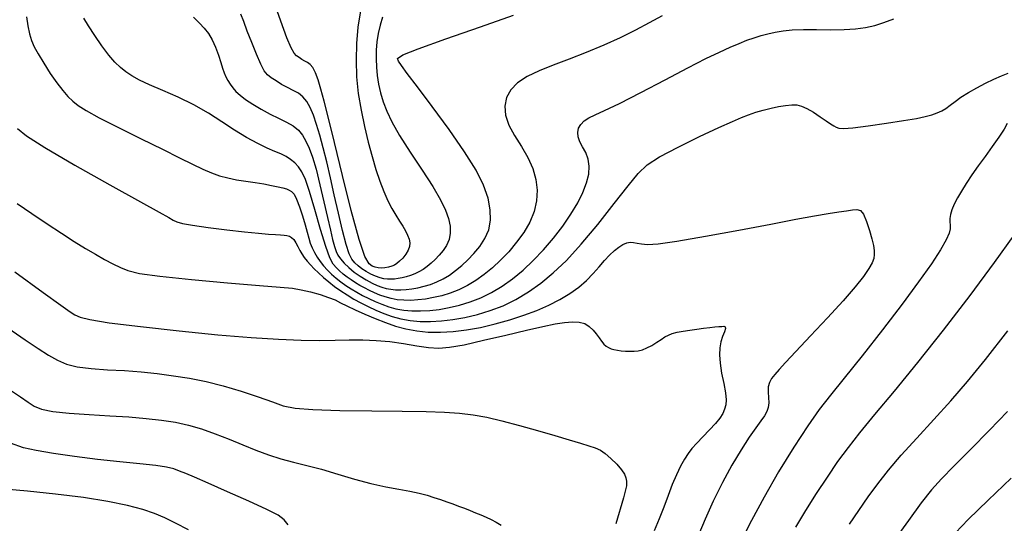
# Model space of a CAD drawing. Extents: x 357008 to 360208, y 1043106 to 1046106.
# Drawn here: x 357928 to 358025, y 1044049 to 1044099 of the extents above; entities that cross this region are included whole.
import ezdxf

# ---------------------------------------------------------------- set-up
doc = ezdxf.new("R2010")
doc.units = 0
doc.header["$MEASUREMENT"] = 0
doc.layers.add('INDEX', color=1, linetype='CONTINUOUS')
doc.layers.add('INTER', color=33, linetype='CONTINUOUS')

msp = doc.modelspace()

# ---------------------------------------------------------------- linework, layer by layer
at = {"layer": 'INDEX', "linetype": 'CONTINUOUS'}
for points, elevation in [([(357928.207, 1044099.027), (357928.344, 1044098.123), (357928.506, 1044097.318), (357928.506, 1044097.318), (357928.693, 1044096.661), (357928.954, 1044096.047), (357929.348, 1044095.327), (357929.348, 1044095.327), (357929.909, 1044094.406), (357930.565, 1044093.392), (357931.22, 1044092.448), (357931.22, 1044092.448), (357931.8, 1044091.697), (357932.319, 1044091.115), (357932.811, 1044090.643), (357932.811, 1044090.643), (357933.348, 1044090.208), (357934.138, 1044089.698), (357935.426, 1044088.99), (357935.426, 1044088.99), (357937.345, 1044088.015), (357939.582, 1044086.908), (357941.714, 1044085.858), (357941.714, 1044085.858), (357943.41, 1044085.016), (357944.705, 1044084.375), (357945.724, 1044083.888), (357945.724, 1044083.888), (357946.588, 1044083.514), (357947.384, 1044083.228), (357948.193, 1044083.008), (357948.193, 1044083.008), (357949.074, 1044082.832), (357950, 1044082.685), (357950.921, 1044082.548), (357950.921, 1044082.548), (357951.789, 1044082.409), (357952.563, 1044082.271), (357953.2, 1044082.142), (357953.2, 1044082.142), (357953.677, 1044082.025), (357954.028, 1044081.914), (357954.302, 1044081.8), (357954.302, 1044081.8), (357954.545, 1044081.657), (357954.785, 1044081.396), (357955.045, 1044080.912), (357955.045, 1044080.912), (357955.338, 1044080.147), (357955.634, 1044079.232), (357955.894, 1044078.345), (357955.894, 1044078.345), (357956.091, 1044077.623), (357956.249, 1044077.042), (357956.406, 1044076.538), (357956.406, 1044076.538), (357956.595, 1044076.058), (357956.822, 1044075.592), (357957.086, 1044075.139), (357957.086, 1044075.139), (357957.388, 1044074.699), (357957.727, 1044074.272), (357958.104, 1044073.859), (357958.104, 1044073.859), (357958.517, 1044073.459), (357958.964, 1044073.072), (357959.441, 1044072.698), (357959.944, 1044072.338), (357960.473, 1044071.992), (357961.028, 1044071.659), (357961.028, 1044071.659), (357961.607, 1044071.34), (357962.213, 1044071.034), (357962.844, 1044070.742), (357962.844, 1044070.742), (357963.502, 1044070.467), (357964.192, 1044070.221), (357964.92, 1044070.022), (357964.92, 1044070.022), (357965.69, 1044069.883), (357966.506, 1044069.807), (357967.365, 1044069.795), (357967.365, 1044069.795), (357968.269, 1044069.846), (357969.216, 1044069.96), (357970.208, 1044070.137), (357970.208, 1044070.137), (357971.241, 1044070.379), (357972.3, 1044070.7), (357973.367, 1044071.114), (357973.367, 1044071.114), (357974.427, 1044071.634), (357975.476, 1044072.262), (357976.515, 1044072.999), (357976.515, 1044072.999), (357977.543, 1044073.844), (357978.561, 1044074.797), (357979.569, 1044075.858), (357979.569, 1044075.858), (357980.558, 1044077.018), (357981.488, 1044078.223), (357982.311, 1044079.409), (357982.311, 1044079.409), (357982.986, 1044080.525), (357983.505, 1044081.56), (357983.868, 1044082.514), (357983.868, 1044082.514), (357984.075, 1044083.387), (357984.125, 1044084.179), (357984.02, 1044084.889), (357984.02, 1044084.889), (357983.774, 1044085.521), (357983.466, 1044086.088), (357983.19, 1044086.605), (357983.19, 1044086.605), (357983.024, 1044087.085), (357982.984, 1044087.531), (357983.069, 1044087.943), (357983.069, 1044087.943), (357983.28, 1044088.321), (357983.617, 1044088.666), (357984.079, 1044088.976), (357984.079, 1044088.976), (357984.701, 1044089.278), (357985.653, 1044089.706), (357987.138, 1044090.416), (357987.138, 1044090.416), (357989.254, 1044091.5), (357991.667, 1044092.765), (357993.936, 1044093.954), (357993.936, 1044093.954), (357995.718, 1044094.864), (357997.063, 1044095.518), (357998.119, 1044095.997), (357998.119, 1044095.997), (357999.013, 1044096.374), (357999.801, 1044096.677), (358000.52, 1044096.927), (358000.52, 1044096.927), (358001.204, 1044097.142), (358001.887, 1044097.326), (358002.602, 1044097.482), (358002.602, 1044097.482), (358003.388, 1044097.612), (358004.301, 1044097.707), (358005.403, 1044097.754), (358005.403, 1044097.754), (358006.72, 1044097.753), (358008.127, 1044097.736), (358009.462, 1044097.745), (358009.462, 1044097.745), (358010.602, 1044097.816), (358011.586, 1044097.954), (358012.492, 1044098.158), (358012.492, 1044098.158), (358013.398, 1044098.435), (358014.385, 1044098.823)], 2380), ([(358026.309, 1044077.328), (358024.373, 1044074.622), (358021.934, 1044071.33), (358019.296, 1044067.886), (358019.296, 1044067.886), (358016.737, 1044064.673), (358014.42, 1044061.848), (358012.48, 1044059.513), (358012.48, 1044059.513), (358011, 1044057.711), (358009.842, 1044056.241), (358008.813, 1044054.842), (358008.813, 1044054.842), (358007.76, 1044053.308), (358006.686, 1044051.66), (358005.629, 1044049.973), (358005.629, 1044049.973), (358004.632, 1044048.322)], 2380), ([(357926.323, 1044062.12), (357927.594, 1044061.255), (357928.358, 1044060.73), (357928.358, 1044060.73), (357928.969, 1044060.34), (357929.702, 1044060.035), (357930.806, 1044059.805), (357930.806, 1044059.805), (357932.444, 1044059.638), (357934.429, 1044059.51), (357936.484, 1044059.395), (357938.383, 1044059.271), (357940.091, 1044059.126), (357941.621, 1044058.952), (357941.621, 1044058.952), (357942.999, 1044058.738), (357944.295, 1044058.459), (357945.591, 1044058.086), (357945.591, 1044058.086), (357946.946, 1044057.604), (357948.33, 1044057.056), (357949.69, 1044056.5), (357949.69, 1044056.5), (357950.985, 1044055.983), (357952.234, 1044055.523), (357953.47, 1044055.126), (357953.47, 1044055.126), (357954.728, 1044054.787), (357956.06, 1044054.456), (357957.518, 1044054.072), (357957.518, 1044054.072), (357959.128, 1044053.598), (357960.803, 1044053.095), (357962.427, 1044052.652), (357962.427, 1044052.652), (357963.902, 1044052.333), (357965.198, 1044052.105), (357966.306, 1044051.912), (357966.306, 1044051.912), (357967.226, 1044051.709), (357968.002, 1044051.494), (357968.69, 1044051.274), (357968.69, 1044051.274), (357969.336, 1044051.058), (357969.957, 1044050.845), (357970.558, 1044050.632), (357970.558, 1044050.632), (357971.145, 1044050.417), (357971.719, 1044050.201), (357972.28, 1044049.984), (357972.28, 1044049.984), (357972.828, 1044049.765), (357973.363, 1044049.544), (357973.886, 1044049.322), (357973.886, 1044049.322), (357974.395, 1044049.093), (357974.888, 1044048.834), (357975.36, 1044048.517)], 2370)]:
    msp.add_lwpolyline(points, dxfattribs=dict(at, elevation=elevation))
at = {"layer": 'INTER', "linetype": 'CONTINUOUS'}
for points, elevation in [([(357961.388, 1044099.618), (357961.135, 1044097.992), (357960.988, 1044096.358), (357960.988, 1044096.358), (357960.946, 1044094.715), (357961.009, 1044093.063), (357961.177, 1044091.402), (357961.177, 1044091.402), (357961.445, 1044089.741), (357961.784, 1044088.117), (357962.16, 1044086.574), (357962.16, 1044086.574), (357962.544, 1044085.153), (357962.931, 1044083.858), (357963.32, 1044082.692), (357963.32, 1044082.692), (357963.711, 1044081.653), (357964.105, 1044080.742), (357964.502, 1044079.959), (357964.502, 1044079.959), (357964.897, 1044079.298), (357965.272, 1044078.733), (357965.604, 1044078.232), (357965.604, 1044078.232), (357965.875, 1044077.767), (357966.08, 1044077.334), (357966.219, 1044076.932), (357966.219, 1044076.932), (357966.289, 1044076.558), (357966.271, 1044076.196), (357966.145, 1044075.824), (357966.145, 1044075.824), (357965.902, 1044075.433), (357965.592, 1044075.057), (357965.28, 1044074.739), (357965.28, 1044074.739), (357965.011, 1044074.511), (357964.762, 1044074.356), (357964.491, 1044074.244), (357964.491, 1044074.244), (357964.17, 1044074.153), (357963.819, 1044074.087), (357963.47, 1044074.057), (357963.47, 1044074.057), (357963.147, 1044074.074), (357962.845, 1044074.138), (357962.55, 1044074.247), (357962.55, 1044074.247), (357962.238, 1044074.477), (357961.837, 1044075.207), (357961.264, 1044076.89), (357961.264, 1044076.89), (357960.478, 1044079.77), (357959.602, 1044083.249), (357958.8, 1044086.518), (357958.8, 1044086.518), (357958.2, 1044088.948), (357957.772, 1044090.626), (357957.448, 1044091.817), (357957.448, 1044091.817), (357957.169, 1044092.745), (357956.912, 1044093.458), (357956.661, 1044093.966), (357956.661, 1044093.966), (357956.404, 1044094.284), (357956.137, 1044094.478), (357955.861, 1044094.623), (357955.861, 1044094.623), (357955.577, 1044094.779), (357955.3, 1044094.957), (357955.043, 1044095.153), (357955.043, 1044095.153), (357954.805, 1044095.405), (357954.516, 1044095.916), (357954.087, 1044096.928), (357954.087, 1044096.928), (357953.466, 1044098.585), (357952.745, 1044100.633)], 2388), ([(357963.575, 1044098.99), (357963.342, 1044098.176), (357963.342, 1044098.176), (357963.16, 1044097.352), (357963.031, 1044096.524), (357962.956, 1044095.691), (357962.956, 1044095.691), (357962.935, 1044094.854), (357962.967, 1044094.013), (357963.053, 1044093.168), (357963.053, 1044093.168), (357963.193, 1044092.316), (357963.393, 1044091.454), (357963.657, 1044090.573), (357963.657, 1044090.573), (357964.006, 1044089.647), (357964.517, 1044088.576), (357965.281, 1044087.238), (357965.281, 1044087.238), (357966.337, 1044085.577), (357967.511, 1044083.792), (357968.572, 1044082.145), (357968.572, 1044082.145), (357969.344, 1044080.836), (357969.845, 1044079.815), (357970.142, 1044078.971), (357970.142, 1044078.971), (357970.293, 1044078.21), (357970.309, 1044077.513), (357970.19, 1044076.881), (357970.19, 1044076.881), (357969.943, 1044076.312), (357969.605, 1044075.8), (357969.22, 1044075.338), (357969.22, 1044075.338), (357968.823, 1044074.92), (357968.423, 1044074.545), (357968.018, 1044074.212), (357968.018, 1044074.212), (357967.609, 1044073.922), (357967.195, 1044073.675), (357966.778, 1044073.47), (357966.778, 1044073.47), (357966.358, 1044073.307), (357965.941, 1044073.181), (357965.535, 1044073.085), (357965.535, 1044073.085), (357965.144, 1044073.016), (357964.771, 1044072.971), (357964.415, 1044072.951), (357964.415, 1044072.951), (357964.073, 1044072.958), (357963.721, 1044073.004), (357963.334, 1044073.1), (357963.334, 1044073.1), (357962.894, 1044073.258), (357962.427, 1044073.465), (357961.966, 1044073.709), (357961.966, 1044073.709), (357961.54, 1044073.976), (357961.159, 1044074.265), (357960.829, 1044074.574), (357960.829, 1044074.574), (357960.544, 1044074.934), (357960.272, 1044075.488), (357959.967, 1044076.41), (357959.967, 1044076.41), (357959.602, 1044077.806), (357959.196, 1044079.518), (357958.786, 1044081.323), (357958.786, 1044081.323), (357958.399, 1044083.031), (357958.035, 1044084.595), (357957.688, 1044086.004), (357957.688, 1044086.004), (357957.351, 1044087.25), (357957.025, 1044088.331), (357956.708, 1044089.247), (357956.708, 1044089.247), (357956.396, 1044090), (357956.064, 1044090.602), (357955.678, 1044091.068), (357955.678, 1044091.068), (357955.217, 1044091.419), (357954.694, 1044091.706), (357954.13, 1044091.986), (357954.13, 1044091.986), (357953.551, 1044092.303), (357953, 1044092.638), (357952.526, 1044092.956), (357952.526, 1044092.956), (357952.157, 1044093.255), (357951.835, 1044093.654), (357951.485, 1044094.303), (357951.485, 1044094.303), (357951.052, 1044095.291), (357950.582, 1044096.463), (357950.143, 1044097.599), (357950.143, 1044097.599), (357949.787, 1044098.531), (357949.491, 1044099.283)], 2386), ([(357991.372, 1044099.104), (357990.074, 1044098.418), (357988.707, 1044097.686), (357987.214, 1044096.932), (357987.214, 1044096.932), (357985.562, 1044096.182), (357983.831, 1044095.463), (357982.128, 1044094.802), (357982.128, 1044094.802), (357980.548, 1044094.214), (357979.142, 1044093.66), (357977.953, 1044093.089), (357977.953, 1044093.089), (357977.012, 1044092.458), (357976.327, 1044091.758), (357975.898, 1044090.988), (357975.898, 1044090.988), (357975.724, 1044090.149), (357975.806, 1044089.241), (357976.144, 1044088.264), (357976.144, 1044088.264), (357976.713, 1044087.223), (357977.393, 1044086.138), (357978.036, 1044085.038), (357978.036, 1044085.038), (357978.522, 1044083.944), (357978.825, 1044082.86), (357978.947, 1044081.787), (357978.947, 1044081.787), (357978.887, 1044080.724), (357978.645, 1044079.672), (357978.221, 1044078.631), (357978.221, 1044078.631), (357977.625, 1044077.605), (357976.906, 1044076.615), (357976.12, 1044075.686), (357976.12, 1044075.686), (357975.316, 1044074.839), (357974.503, 1044074.078), (357973.682, 1044073.404), (357973.682, 1044073.404), (357972.854, 1044072.816), (357972.016, 1044072.315), (357971.171, 1044071.9), (357971.171, 1044071.9), (357970.319, 1044071.569), (357969.474, 1044071.313), (357968.65, 1044071.12), (357968.65, 1044071.12), (357967.859, 1044070.979), (357967.103, 1044070.888), (357966.382, 1044070.848), (357966.382, 1044070.848), (357965.696, 1044070.858), (357965.046, 1044070.918), (357964.431, 1044071.028), (357964.431, 1044071.028), (357963.85, 1044071.187), (357963.3, 1044071.383), (357962.775, 1044071.603), (357962.775, 1044071.603), (357962.271, 1044071.836), (357961.788, 1044072.08), (357961.326, 1044072.335), (357961.326, 1044072.335), (357960.883, 1044072.601), (357960.461, 1044072.877), (357960.06, 1044073.164), (357960.06, 1044073.164), (357959.679, 1044073.462), (357959.322, 1044073.771), (357958.992, 1044074.09), (357958.992, 1044074.09), (357958.682, 1044074.459), (357958.349, 1044075.079), (357957.938, 1044076.186), (357957.938, 1044076.186), (357957.418, 1044077.903), (357956.853, 1044079.882), (357956.33, 1044081.655), (357956.33, 1044081.655), (357955.911, 1044082.869), (357955.563, 1044083.617), (357955.229, 1044084.106), (357955.229, 1044084.106), (357954.861, 1044084.506), (357954.45, 1044084.851), (357953.996, 1044085.143), (357953.996, 1044085.143), (357953.489, 1044085.391), (357952.884, 1044085.649), (357952.124, 1044085.982), (357952.124, 1044085.982), (357951.173, 1044086.442), (357950.069, 1044087.035), (357948.867, 1044087.752), (357948.867, 1044087.752), (357947.609, 1044088.576), (357946.277, 1044089.445), (357944.836, 1044090.286), (357944.836, 1044090.286), (357943.287, 1044091.038), (357941.764, 1044091.693), (357940.436, 1044092.254), (357940.436, 1044092.254), (357939.425, 1044092.729), (357938.673, 1044093.149), (357938.076, 1044093.551), (357938.076, 1044093.551), (357937.536, 1044093.978), (357936.992, 1044094.504), (357936.39, 1044095.212), (357936.39, 1044095.212), (357935.7, 1044096.141), (357934.993, 1044097.165), (357934.363, 1044098.117), (357934.363, 1044098.117), (357933.882, 1044098.87)], 2382), ([(357944.801, 1044098.977), (357945.391, 1044098.396), (357945.391, 1044098.396), (357945.872, 1044097.879), (357946.282, 1044097.35), (357946.644, 1044096.735), (357946.644, 1044096.735), (357946.976, 1044095.992), (357947.27, 1044095.203), (357947.511, 1044094.478), (357947.511, 1044094.478), (357947.694, 1044093.901), (357947.847, 1044093.445), (357948.004, 1044093.054), (357948.004, 1044093.054), (357948.195, 1044092.68), (357948.426, 1044092.315), (357948.697, 1044091.959), (357948.697, 1044091.959), (357949.016, 1044091.607), (357949.425, 1044091.236), (357949.973, 1044090.817), (357949.973, 1044090.817), (357950.69, 1044090.336), (357951.523, 1044089.83), (357952.4, 1044089.35), (357952.4, 1044089.35), (357953.251, 1044088.934), (357954.031, 1044088.554), (357954.694, 1044088.171), (357954.694, 1044088.171), (357955.215, 1044087.746), (357955.624, 1044087.255), (357955.969, 1044086.676), (357955.969, 1044086.676), (357956.293, 1044085.976), (357956.621, 1044085.071), (357956.976, 1044083.868), (357956.976, 1044083.868), (357957.367, 1044082.329), (357957.763, 1044080.65), (357958.119, 1044079.084), (357958.119, 1044079.084), (357958.403, 1044077.833), (357958.624, 1044076.891), (357958.805, 1044076.204), (357958.805, 1044076.204), (357958.968, 1044075.712), (357959.155, 1044075.329), (357959.409, 1044074.968), (357959.409, 1044074.968), (357959.766, 1044074.557), (357960.22, 1044074.112), (357960.757, 1044073.665), (357960.757, 1044073.665), (357961.356, 1044073.247), (357961.97, 1044072.876), (357962.548, 1044072.566), (357962.548, 1044072.566), (357963.05, 1044072.33), (357963.502, 1044072.157), (357963.942, 1044072.034), (357963.942, 1044072.034), (357964.401, 1044071.952), (357964.886, 1044071.907), (357965.398, 1044071.899), (357965.398, 1044071.899), (357965.937, 1044071.929), (357966.502, 1044071.997), (357967.092, 1044072.102), (357967.092, 1044072.102), (357967.708, 1044072.247), (357968.339, 1044072.438), (357968.975, 1044072.685), (357968.975, 1044072.685), (357969.606, 1044072.995), (357970.231, 1044073.369), (357970.85, 1044073.808), (357970.85, 1044073.808), (357971.463, 1044074.311), (357972.069, 1044074.879), (357972.67, 1044075.512), (357972.67, 1044075.512), (357973.253, 1044076.211), (357973.764, 1044076.985), (357974.137, 1044077.846), (357974.137, 1044077.846), (357974.317, 1044078.803), (357974.292, 1044079.857), (357974.064, 1044081.01), (357974.064, 1044081.01), (357973.616, 1044082.28), (357972.872, 1044083.77), (357971.737, 1044085.603), (357971.737, 1044085.603), (357970.194, 1044087.816), (357968.513, 1044090.096), (357967.041, 1044092.049), (357967.041, 1044092.049), (357966.043, 1044093.373), (357965.461, 1044094.161), (357965.156, 1044094.602), (357965.156, 1044094.602), (357965.086, 1044094.887), (357965.594, 1044095.225), (357967.117, 1044095.826), (357967.117, 1044095.826), (357969.887, 1044096.821), (357973.311, 1044098.024), (357976.586, 1044099.168)], 2384), ([(357927.318, 1044087.907), (357928.186, 1044087.199), (357930.011, 1044086.03), (357930.011, 1044086.03), (357933.012, 1044084.284), (357936.491, 1044082.327), (357939.52, 1044080.643), (357939.52, 1044080.643), (357941.4, 1044079.596), (357942.343, 1044079.068), (357942.789, 1044078.82), (357942.789, 1044078.82), (357943.147, 1044078.649), (357943.694, 1044078.489), (357944.68, 1044078.31), (357944.68, 1044078.31), (357946.244, 1044078.094), (357948.106, 1044077.868), (357949.879, 1044077.669), (357949.879, 1044077.669), (357951.256, 1044077.527), (357952.249, 1044077.436), (357952.952, 1044077.382), (357952.952, 1044077.382), (357953.451, 1044077.349), (357953.81, 1044077.322), (357954.085, 1044077.284), (357954.085, 1044077.284), (357954.326, 1044077.216), (357954.547, 1044077.093), (357954.756, 1044076.885), (357954.756, 1044076.885), (357954.956, 1044076.577), (357955.156, 1044076.205), (357955.358, 1044075.819), (357955.358, 1044075.819), (357955.571, 1044075.456), (357955.808, 1044075.108), (357956.084, 1044074.756), (357956.084, 1044074.756), (357956.411, 1044074.384), (357956.793, 1044073.989), (357957.228, 1044073.57), (357957.228, 1044073.57), (357957.716, 1044073.13), (357958.25, 1044072.68), (357958.823, 1044072.234), (357959.428, 1044071.801), (357960.064, 1044071.384), (357960.73, 1044070.984), (357960.73, 1044070.984), (357961.427, 1044070.601), (357962.155, 1044070.233), (357962.914, 1044069.882), (357962.914, 1044069.882), (357963.705, 1044069.551), (357964.534, 1044069.255), (357965.409, 1044069.016), (357965.409, 1044069.016), (357966.336, 1044068.849), (357967.316, 1044068.758), (357968.348, 1044068.743), (357968.348, 1044068.743), (357969.435, 1044068.804), (357970.574, 1044068.941), (357971.766, 1044069.154), (357971.766, 1044069.154), (357973.007, 1044069.445), (357974.279, 1044069.83), (357975.559, 1044070.324), (357975.559, 1044070.324), (357976.827, 1044070.941), (357978.079, 1044071.684), (357979.316, 1044072.554), (357979.316, 1044072.554), (357980.552, 1044073.569), (357981.858, 1044074.822), (357983.322, 1044076.423), (357983.322, 1044076.423), (357984.973, 1044078.402), (357986.614, 1044080.466), (357987.993, 1044082.237), (357987.993, 1044082.237), (357988.972, 1044083.454), (357989.866, 1044084.31), (357991.104, 1044085.111), (357991.104, 1044085.111), (357992.961, 1044086.082), (357995.098, 1044087.111), (357997.021, 1044088.005), (357997.021, 1044088.005), (357998.36, 1044088.621), (357999.249, 1044089.014), (357999.948, 1044089.288), (357999.948, 1044089.288), (358000.666, 1044089.528), (358001.424, 1044089.747), (358002.193, 1044089.939), (358002.193, 1044089.939), (358002.943, 1044090.097), (358003.641, 1044090.211), (358004.252, 1044090.27), (358004.252, 1044090.27), (358004.76, 1044090.26), (358005.235, 1044090.152), (358005.762, 1044089.914), (358005.762, 1044089.914), (358006.397, 1044089.535), (358007.066, 1044089.092), (358007.662, 1044088.682), (358007.662, 1044088.682), (358008.104, 1044088.382), (358008.421, 1044088.18), (358008.666, 1044088.041), (358008.666, 1044088.041), (358008.922, 1044087.943), (358009.399, 1044087.912), (358010.334, 1044087.982), (358010.334, 1044087.982), (358011.858, 1044088.172), (358013.672, 1044088.435), (358015.369, 1044088.705), (358015.369, 1044088.705), (358016.634, 1044088.93), (358017.516, 1044089.118), (358018.16, 1044089.288), (358018.16, 1044089.288), (358018.69, 1044089.462), (358019.153, 1044089.662), (358019.58, 1044089.912), (358019.58, 1044089.912), (358020.005, 1044090.23), (358020.482, 1044090.61), (358021.069, 1044091.039), (358021.069, 1044091.039), (358021.803, 1044091.503), (358022.639, 1044091.974), (358023.51, 1044092.422), (358023.51, 1044092.422), (358024.35, 1044092.818), (358025.111, 1044093.149), (358025.746, 1044093.402)], 2378), ([(358025.662, 1044088.426), (358025.353, 1044087.84), (358025.353, 1044087.84), (358024.839, 1044087.053), (358024.184, 1044086.123), (358023.476, 1044085.145), (358023.476, 1044085.145), (358022.792, 1044084.197), (358022.161, 1044083.303), (358021.598, 1044082.472), (358021.598, 1044082.472), (358021.116, 1044081.711), (358020.718, 1044081.021), (358020.404, 1044080.404), (358020.404, 1044080.404), (358020.174, 1044079.858), (358020.027, 1044079.384), (358019.965, 1044078.982), (358019.965, 1044078.982), (358019.976, 1044078.642), (358020.01, 1044078.321), (358020.006, 1044077.966), (358020.006, 1044077.966), (358019.9, 1044077.514), (358019.607, 1044076.858), (358019.043, 1044075.883), (358019.043, 1044075.883), (358018.132, 1044074.495), (358016.86, 1044072.687), (358015.221, 1044070.474), (358015.221, 1044070.474), (358013.265, 1044067.93), (358011.24, 1044065.356), (358009.448, 1044063.113), (358009.448, 1044063.113), (358008.09, 1044061.428), (358006.982, 1044059.996), (358005.839, 1044058.38), (358005.839, 1044058.38), (358004.458, 1044056.263), (358002.949, 1044053.809), (358001.5, 1044051.301), (358001.5, 1044051.301), (358000.256, 1044048.977), (357999.176, 1044046.886)], 2378), ([(357927.288, 1044080.483), (357928.727, 1044079.48), (357930.237, 1044078.467), (357931.68, 1044077.522), (357931.68, 1044077.522), (357932.95, 1044076.708), (357934.058, 1044076.018), (357935.046, 1044075.427), (357935.046, 1044075.427), (357935.951, 1044074.913), (357936.779, 1044074.472), (357937.531, 1044074.104), (357937.531, 1044074.104), (357938.286, 1044073.802), (357939.437, 1044073.53), (357941.458, 1044073.245), (357941.458, 1044073.245), (357944.596, 1044072.92), (357948.188, 1044072.597), (357951.342, 1044072.333), (357951.342, 1044072.333), (357953.399, 1044072.166), (357954.623, 1044072.047), (357955.506, 1044071.906), (357955.506, 1044071.906), (357956.439, 1044071.69), (357957.391, 1044071.424), (357958.226, 1044071.148), (357958.226, 1044071.148), (357958.861, 1044070.889), (357959.41, 1044070.622), (357960.037, 1044070.307), (357960.037, 1044070.307), (357960.864, 1044069.919), (357961.839, 1044069.486), (357962.866, 1044069.048), (357962.866, 1044069.048), (357963.873, 1044068.642), (357964.872, 1044068.29), (357965.898, 1044068.01), (357965.898, 1044068.01), (357966.98, 1044067.815), (357968.125, 1044067.709), (357969.331, 1044067.691), (357970.6, 1044067.762), (357971.931, 1044067.922), (357973.324, 1044068.171), (357973.324, 1044068.171), (357974.77, 1044068.505), (357976.221, 1044068.909), (357977.622, 1044069.365), (357977.622, 1044069.365), (357978.927, 1044069.858), (357980.125, 1044070.384), (357981.216, 1044070.943), (357981.216, 1044070.943), (357982.202, 1044071.535), (357983.081, 1044072.16), (357983.854, 1044072.819), (357983.854, 1044072.819), (357984.524, 1044073.504), (357985.114, 1044074.181), (357985.649, 1044074.805), (357985.649, 1044074.805), (357986.15, 1044075.343), (357986.62, 1044075.788), (357987.061, 1044076.138), (357987.061, 1044076.138), (357987.472, 1044076.395), (357987.853, 1044076.558), (357988.204, 1044076.628), (357988.204, 1044076.628), (357988.535, 1044076.61), (357988.888, 1044076.54), (357989.315, 1044076.458), (357989.315, 1044076.458), (357989.917, 1044076.413), (357990.981, 1044076.478), (357992.844, 1044076.733), (357992.844, 1044076.733), (357995.677, 1044077.222), (357998.997, 1044077.837), (358002.158, 1044078.435), (358002.158, 1044078.435), (358004.65, 1044078.9), (358006.501, 1044079.234), (358007.875, 1044079.47), (358007.875, 1044079.47), (358008.92, 1044079.636), (358009.707, 1044079.753), (358010.292, 1044079.834), (358010.292, 1044079.834), (358010.729, 1044079.872), (358011.073, 1044079.767), (358011.38, 1044079.396), (358011.38, 1044079.396), (358011.689, 1044078.691), (358011.98, 1044077.806), (358012.214, 1044076.952), (358012.214, 1044076.952), (358012.363, 1044076.291), (358012.434, 1044075.798), (358012.444, 1044075.397), (358012.444, 1044075.397), (358012.395, 1044075.016), (358012.242, 1044074.578), (358011.926, 1044074.01), (358011.926, 1044074.01), (358011.387, 1044073.237), (358010.556, 1044072.196), (358009.363, 1044070.821), (358009.363, 1044070.821), (358007.803, 1044069.112), (358006.13, 1044067.322), (358004.661, 1044065.764), (358004.661, 1044065.764), (358003.638, 1044064.675), (358002.989, 1044063.973), (358002.568, 1044063.494), (358002.568, 1044063.494), (358002.252, 1044063.094), (358002.029, 1044062.702), (358001.91, 1044062.263), (358001.91, 1044062.263), (358001.897, 1044061.744), (358001.937, 1044061.19), (358001.965, 1044060.668), (358001.965, 1044060.668), (358001.923, 1044060.225), (358001.789, 1044059.822), (358001.549, 1044059.397), (358001.549, 1044059.397), (358001.186, 1044058.886), (358000.685, 1044058.207), (358000.029, 1044057.272), (358000.029, 1044057.272), (357999.216, 1044056.019), (357998.302, 1044054.491), (357997.359, 1044052.754), (357997.359, 1044052.754), (357996.457, 1044050.9), (357995.656, 1044049.123), (357995.016, 1044047.645)], 2376), ([(357927.046, 1044073.686), (357929.859, 1044071.64), (357929.859, 1044071.64), (357931.617, 1044070.368), (357932.528, 1044069.728), (357933.018, 1044069.419), (357933.018, 1044069.419), (357933.522, 1044069.185), (357934.497, 1044068.937), (357936.408, 1044068.631), (357936.408, 1044068.631), (357939.527, 1044068.24), (357943.358, 1044067.819), (357947.209, 1044067.441), (357947.209, 1044067.441), (357950.521, 1044067.165), (357953.251, 1044066.99), (357955.488, 1044066.902), (357955.488, 1044066.902), (357957.326, 1044066.881), (357958.882, 1044066.899), (357960.277, 1044066.923), (357960.277, 1044066.923), (357961.619, 1044066.922), (357962.95, 1044066.873), (357964.295, 1044066.754), (357964.295, 1044066.754), (357965.661, 1044066.557), (357966.978, 1044066.338), (357968.158, 1044066.166), (357968.158, 1044066.166), (357969.176, 1044066.104), (357970.254, 1044066.187), (357971.679, 1044066.446), (357971.679, 1044066.446), (357973.626, 1044066.885), (357975.822, 1044067.409), (357977.881, 1044067.902), (357977.881, 1044067.902), (357979.501, 1044068.268), (357980.725, 1044068.51), (357981.676, 1044068.654), (357981.676, 1044068.654), (357982.463, 1044068.718), (357983.122, 1044068.688), (357983.672, 1044068.541), (357983.672, 1044068.541), (357984.128, 1044068.267), (357984.509, 1044067.907), (357984.829, 1044067.512), (357984.829, 1044067.512), (357985.103, 1044067.132), (357985.346, 1044066.791), (357985.571, 1044066.51), (357985.571, 1044066.51), (357985.794, 1044066.304), (357986.028, 1044066.157), (357986.288, 1044066.05), (357986.288, 1044066.05), (357986.586, 1044065.963), (357986.924, 1044065.895), (357987.303, 1044065.844), (357987.303, 1044065.844), (357987.718, 1044065.811), (357988.153, 1044065.799), (357988.584, 1044065.811), (357988.584, 1044065.811), (357988.998, 1044065.854), (357989.414, 1044065.949), (357989.858, 1044066.121), (357989.858, 1044066.121), (357990.342, 1044066.382), (357990.831, 1044066.688), (357991.276, 1044066.98), (357991.276, 1044066.98), (357991.645, 1044067.215), (357991.99, 1044067.397), (357992.381, 1044067.546), (357992.381, 1044067.546), (357992.872, 1044067.679), (357993.455, 1044067.798), (357994.108, 1044067.906), (357994.108, 1044067.906), (357994.803, 1044068.003), (357995.486, 1044068.088), (357996.1, 1044068.156), (357996.1, 1044068.156), (357996.6, 1044068.208), (357996.989, 1044068.245), (357997.289, 1044068.269), (357997.289, 1044068.269), (357997.509, 1044068.273), (357997.638, 1044068.215), (357997.654, 1044068.042), (357997.654, 1044068.042), (357997.552, 1044067.715), (357997.384, 1044067.262), (357997.213, 1044066.723), (357997.213, 1044066.723), (357997.097, 1044066.125), (357997.061, 1044065.433), (357997.123, 1044064.601), (357997.123, 1044064.601), (357997.285, 1044063.613), (357997.486, 1044062.586), (357997.651, 1044061.671), (357997.651, 1044061.671), (357997.719, 1044060.979), (357997.691, 1044060.463), (357997.583, 1044060.036), (357997.583, 1044060.036), (357997.401, 1044059.621), (357997.113, 1044059.166), (357996.68, 1044058.628), (357996.68, 1044058.628), (357996.087, 1044057.985), (357995.425, 1044057.302), (357994.812, 1044056.666), (357994.812, 1044056.666), (357994.336, 1044056.131), (357993.954, 1044055.634), (357993.595, 1044055.076), (357993.595, 1044055.076), (357993.203, 1044054.38), (357992.786, 1044053.538), (357992.365, 1044052.561), (357992.365, 1044052.561), (357991.956, 1044051.467), (357991.54, 1044050.308), (357991.088, 1044049.141), (357991.088, 1044049.141), (357990.568, 1044047.964)], 2374), ([(357926.333, 1044068.115), (357928.057, 1044066.936), (357929.368, 1044066.065), (357930.396, 1044065.411), (357930.396, 1044065.411), (357931.275, 1044064.899), (357932.169, 1044064.51), (357933.25, 1044064.238), (357933.25, 1044064.238), (357934.638, 1044064.072), (357936.244, 1044063.967), (357937.93, 1044063.872), (357937.93, 1044063.872), (357939.581, 1044063.743), (357941.195, 1044063.573), (357942.792, 1044063.366), (357942.792, 1044063.366), (357944.397, 1044063.117), (357946.04, 1044062.799), (357947.75, 1044062.378), (357947.75, 1044062.378), (357949.522, 1044061.842), (357951.21, 1044061.27), (357952.632, 1044060.759), (357952.632, 1044060.759), (357953.722, 1044060.388), (357954.887, 1044060.146), (357956.649, 1044059.999), (357956.649, 1044059.999), (357959.338, 1044059.916), (357962.513, 1044059.873), (357965.541, 1044059.847), (357965.541, 1044059.847), (357967.93, 1044059.814), (357969.757, 1044059.757), (357971.239, 1044059.656), (357971.239, 1044059.656), (357972.583, 1044059.494), (357973.938, 1044059.249), (357975.443, 1044058.899), (357975.443, 1044058.899), (357977.179, 1044058.439), (357978.998, 1044057.924), (357980.7, 1044057.428), (357982.118, 1044057.009), (357983.241, 1044056.672), (357984.096, 1044056.412), (357984.096, 1044056.412), (357984.725, 1044056.208), (357985.229, 1044055.985), (357985.723, 1044055.653), (357985.723, 1044055.653), (357986.287, 1044055.159), (357986.855, 1044054.581), (357987.326, 1044054.03), (357987.326, 1044054.03), (357987.624, 1044053.59), (357987.777, 1044053.234), (357987.839, 1044052.904), (357987.839, 1044052.904), (357987.818, 1044052.438), (357987.535, 1044051.254), (357986.767, 1044048.667)], 2372), ([(358009.982, 1044048.614), (358010.915, 1044049.983), (358011.862, 1044051.327), (358011.862, 1044051.327), (358012.821, 1044052.632), (358013.878, 1044053.976), (358015.141, 1044055.464), (358015.141, 1044055.464), (358016.673, 1044057.163), (358018.367, 1044059.004), (358020.072, 1044060.884), (358020.072, 1044060.884), (358021.709, 1044062.777), (358023.495, 1044064.969), (358025.719, 1044067.822)], 2382), ([(358025.707, 1044059.819), (358023.917, 1044057.959), (358022.029, 1044056.054), (358020.362, 1044054.386), (358020.362, 1044054.386), (358019.134, 1044053.129), (358018.153, 1044052.033), (358017.128, 1044050.745), (358017.128, 1044050.745), (358015.841, 1044049.003), (358014.368, 1044046.926)], 2384), ([(357954.193, 1044048.552), (357953.797, 1044049.062), (357953.194, 1044049.51), (357952.082, 1044050.085), (357952.082, 1044050.085), (357950.291, 1044050.913), (357948.185, 1044051.851), (357946.264, 1044052.693), (357946.264, 1044052.693), (357944.91, 1044053.281), (357944.03, 1044053.655), (357943.412, 1044053.903), (357943.412, 1044053.903), (357942.849, 1044054.103), (357942.129, 1044054.279), (357941.045, 1044054.446), (357941.045, 1044054.446), (357939.452, 1044054.619), (357937.46, 1044054.815), (357935.242, 1044055.054), (357935.242, 1044055.054), (357932.981, 1044055.344), (357930.886, 1044055.651), (357929.172, 1044055.93), (357929.172, 1044055.93), (357927.913, 1044056.191), (357926.599, 1044056.683)], 2368), ([(358020.521, 1044047.755), (358021.8, 1044049.088), (358021.8, 1044049.088), (358023.77, 1044051.011), (358026.062, 1044053.203)], 2386), ([(357944.309, 1044048.074), (357943.017, 1044048.716), (357943.017, 1044048.716), (357941.941, 1044049.242), (357940.932, 1044049.678), (357939.76, 1044050.077), (357939.76, 1044050.077), (357938.229, 1044050.478), (357936.277, 1044050.877), (357933.874, 1044051.258), (357933.874, 1044051.258), (357931.078, 1044051.603), (357928.299, 1044051.889), (357926.035, 1044052.092)], 2366)]:
    msp.add_lwpolyline(points, dxfattribs=dict(at, elevation=elevation))

doc.saveas('drawing.dxf')
